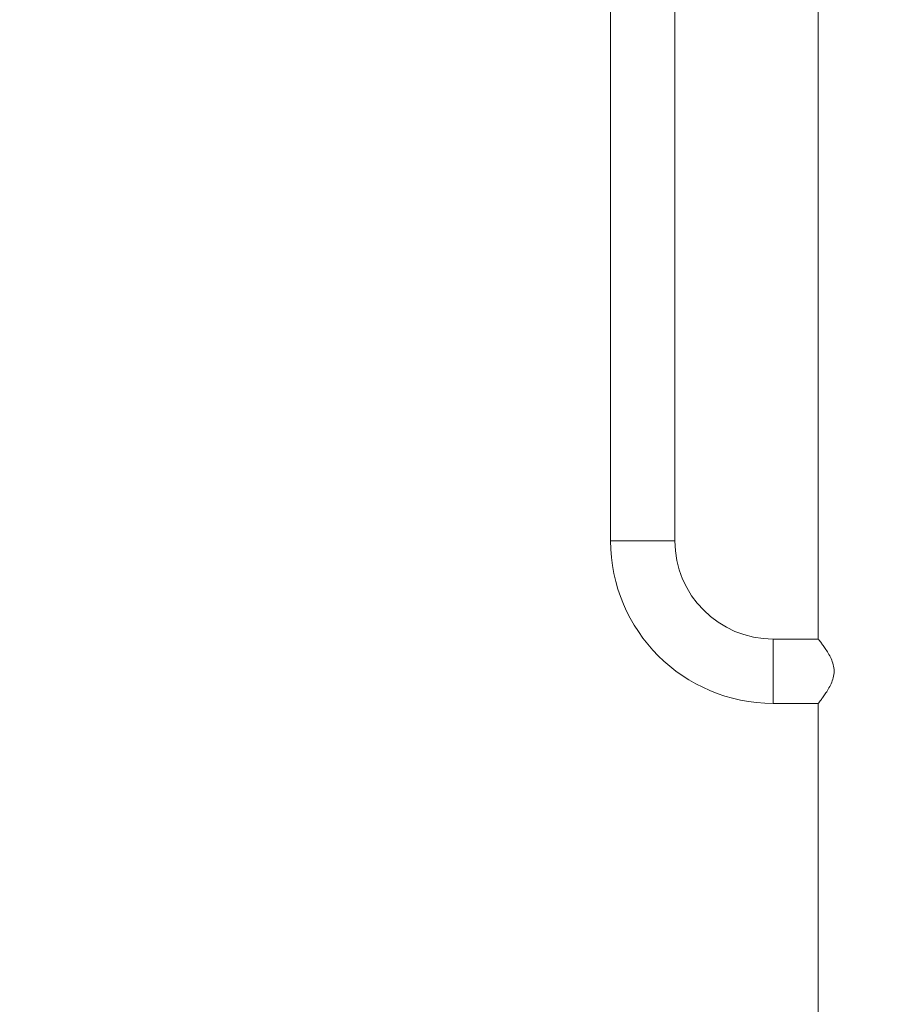
# Model space of a CAD drawing. Extents: x 0 to 25200, y -35640 to 17820.
# Drawn here: x 6113 to 6559, y 3708 to 4220 of the extents above; entities that cross this region are included whole.
import ezdxf

# ---------------------------------------------------------------- set-up
doc = ezdxf.new("R2010")
doc.units = 0
doc.header["$MEASUREMENT"] = 0
doc.header["$PDMODE"] = 1
doc.layers.get('0').update_dxf_attribs({"linetype": 'CONTINUOUS'})
doc.layers.get('DefPoints').update_dxf_attribs({"linetype": 'CONTINUOUS'})
for name, color, linetype, lineweight in [('FRAM3', 1, 'CONTINUOUS', 50), ('外形線', 7, 'CONTINUOUS', 18), ('寸法線', 3, 'CONTINUOUS', 18)]:
    doc.layers.add(name, color=color, linetype=linetype, lineweight=lineweight)
doc.styles.get("Standard").update_dxf_attribs({"font": 'TXT.SHX', "bigfont": 'bigfont.shx'})
doc.dimstyles.new('60ベース', dxfattribs={"dimscale": 60, "dimtxt": 3, "dimasz": 3, "dimexe": 0, "dimexo": 1, "dimgap": 1, "dimtad": 3, "dimdec": 1, "dimdsep": 46, "dimtxsty": 'STANDARD', "dimblk": 'DOTSMALL', "dimcen": 0, "dimclrd": 256, "dimclre": 256, "dimclrt": 7, "dimadec": 3, "dimazin": 2, "dimtfac": 1, "dimtdec": 1, "dimtix": 1, "dimtmove": 2, "dimatfit": 2, "dimldrblk": 'OPEN', "dimfxl": 1, "dimtolj": 1, "dimlwd": -1, "dimlwe": -1, "dimarcsym": 0})

# ---------------------------------------------------------------- blocks, each defined once
blk = doc.blocks.new('_DotSmall')
at = {"layer": 'FRAM3', "color": 0, "const_width": 0.5}
blk.add_lwpolyline([(-0.0625, 0, 1), (0.0625, 0, 1)], format="xyb", close=True, dxfattribs=at)
blk = doc.blocks.new('*D19')
at = {"layer": 'DefPoints', "color": 0}
for p in [(5740, 8776.51), (5740, 4226.34), (11787.64, 3466.42)]:
    blk.add_point(p, dxfattribs=at)
at = {"layer": '寸法線'}
for p, q in [((5740, 4286.34), (5740, 8776.51)), ((11787.64, 8776.51), (5740, 8776.51)), ((11787.64, 3526.42), (11787.64, 8776.51))]:
    blk.add_line(p, q, dxfattribs=at)
at = {"layer": '寸法線', "xscale": 180, "yscale": 180, "zscale": 180, "rotation": 180}
blk.add_blockref('_DotSmall', (5740, 8776.51), dxfattribs=at)
at = {"layer": '寸法線', "xscale": 180, "yscale": 180, "zscale": 180}
blk.add_blockref('_DotSmall', (11787.64, 8776.51), dxfattribs=at)
at = {"layer": '寸法線', "color": 7, "insert": (8763.82, 8926.51), "char_height": 180, "attachment_point": 5}
blk.add_mtext('\\A1;(6048)', dxfattribs=at)
blk = doc.blocks.new('_OPEN')
at = {"color": 0, "linetype": 'ByBlock'}
for p, q in [((-1, 0.1667), (0, 0)), ((0, 0), (-1, -0.1667)), ((0, 0), (-1, 0))]:
    blk.add_line(p, q, dxfattribs=at)
blk = doc.blocks.new('*D25')
at = {"layer": 'DefPoints', "color": 0}
for p in [(8092.2, 4404.8), (4519.36, 3185.6), (5019.36, 3185.6)]:
    blk.add_point(p, dxfattribs=at)
at = {"layer": '寸法線'}
for p, q in [((8032.2, 4404.8), (4519.36, 4404.8)), ((4519.36, 4404.8), (4519.36, 3185.6)), ((4959.36, 3185.6), (4519.36, 3185.6))]:
    blk.add_line(p, q, dxfattribs=at)
at = {"layer": '寸法線', "xscale": 180, "yscale": 180, "zscale": 180}
for p, rotation in [((4519.36, 4404.8), 90), ((4519.36, 3185.6), 270)]:
    blk.add_blockref('_DotSmall', p, dxfattribs=dict(at, rotation=rotation))
at = {"layer": '寸法線', "color": 7, "insert": (4369.36, 3795.2), "char_height": 180, "attachment_point": 5, "rotation": 90}
blk.add_mtext('\\A1;1219', dxfattribs=at)
blk = doc.blocks.new('*D26')
at = {"layer": 'DefPoints', "color": 0}
for p in [(8092.2, 4557.2), (4019.36, 3185.6), (5019.36, 3185.6)]:
    blk.add_point(p, dxfattribs=at)
at = {"layer": '寸法線'}
for p, q in [((8032.2, 4557.2), (4019.36, 4557.2)), ((4019.36, 4557.2), (4019.36, 3185.6)), ((4959.36, 3185.6), (4019.36, 3185.6))]:
    blk.add_line(p, q, dxfattribs=at)
at = {"layer": '寸法線', "xscale": 180, "yscale": 180, "zscale": 180}
for p, rotation in [((4019.36, 4557.2), 90), ((4019.36, 3185.6), 270)]:
    blk.add_blockref('_DotSmall', p, dxfattribs=dict(at, rotation=rotation))
at = {"layer": '寸法線', "color": 7, "insert": (3869.36, 3871.4), "char_height": 180, "attachment_point": 5, "rotation": 90}
blk.add_mtext('\\A1;1371', dxfattribs=at)
blk = doc.blocks.new('*D29')
at = {"layer": 'DefPoints', "color": 0}
for p in [(9082.06, 4709.6), (3519.36, 3185.6), (5019.36, 3185.6)]:
    blk.add_point(p, dxfattribs=at)
at = {"layer": '寸法線'}
for p, q in [((9022.06, 4709.6), (3519.36, 4709.6)), ((3519.36, 4709.6), (3519.36, 3185.6)), ((4959.36, 3185.6), (3519.36, 3185.6))]:
    blk.add_line(p, q, dxfattribs=at)
at = {"layer": '寸法線', "xscale": 180, "yscale": 180, "zscale": 180}
for p, rotation in [((3519.36, 4709.6), 90), ((3519.36, 3185.6), 270)]:
    blk.add_blockref('_DotSmall', p, dxfattribs=dict(at, rotation=rotation))
at = {"layer": '寸法線', "color": 7, "insert": (3369.36, 3947.6), "char_height": 180, "attachment_point": 5, "rotation": 90}
blk.add_mtext('\\A1;1524', dxfattribs=at)

msp = doc.modelspace()

# ---------------------------------------------------------------- linework, layer by layer
at = {"layer": '外形線', "extrusion": (0, 1, 0)}
for p, q in [((6420.11584996, 4532.361388), (6420.11584996, 3948.7428278)), ((6453.51684996, 4532.361388), (6453.51684996, 3948.7428278)), ((6528.06584996, 4506.39614561), (6528.06584996, 3897.6253278)), ((6453.51684996, 3948.7428278), (6420.11584996, 3948.7428278)), ((6504.63434996, 3897.6253278), (6504.63434996, 3864.2243278)), ((6504.63434996, 3897.6253278), (6528.06584996, 3897.6253278)), ((6504.63434996, 3864.2243278), (6528.06584996, 3864.2243278)), ((6528.06584996, 3864.2243278), (6528.06584996, 3185.5998278))]:
    msp.add_line(p, q, dxfattribs=at)
at = {"layer": '外形線', "extrusion": (1e-16, 0, -1)}
msp.add_arc((-6504.63434996, 3948.7428278), 84.5185, 270, 0, dxfattribs=at)
at = {"layer": '外形線'}
msp.add_arc((6504.63434996, 3948.7428278), 51.1175, 180, 270, dxfattribs=at)
msp.add_open_spline([(6528.06584996, 3897.6253278), (6528.06584996, 3897.6253278), (6528.15442127, 3897.51396171), (6528.50816804, 3897.06396612), (6528.77315628, 3896.72553665), (6529.44139146, 3895.85395241), (6529.84508481, 3895.32004873), (6530.72812398, 3894.11239574), (6531.20713041, 3893.43861931), (6532.17457352, 3892.00788492), (6532.70166908, 3891.19344985), (6533.7450843, 3889.42264656), (6534.26121385, 3888.46648801), (6535.17446129, 3886.44934282), (6535.57110954, 3885.3867829), (6536.12603832, 3883.19391102), (6536.28145871, 3882.06284071), (6536.28145871, 3880.9248278), (6536.28145871, 3879.78681488), (6536.12603832, 3878.65574457), (6535.57110954, 3876.46287269), (6535.17446129, 3875.40031277), (6534.26121385, 3873.38316758), (6533.7450843, 3872.42700903), (6532.70166908, 3870.65620574), (6532.17457352, 3869.84177067), (6531.20713041, 3868.41103629), (6530.72812398, 3867.73725985), (6529.84508481, 3866.52960686), (6529.44139146, 3865.99570318), (6528.77315628, 3865.12411894), (6528.50816804, 3864.78568947), (6528.15442127, 3864.33569388), (6528.06584996, 3864.2243278), (6528.06584996, 3864.2243278)], degree=3, knots=[8.0739163386, 8.0739163386, 8.0739163386, 8.0739163386, 8.4053388264, 8.4053388264, 8.7367613142, 8.7367613142, 9.0681838019, 9.0681838019, 9.3996062897, 9.3996062897, 9.7410101635, 9.7410101635, 10.0824140373, 10.0824140373, 10.423817911, 10.423817911, 10.7652217848, 10.7652217848, 10.7652217848, 11.1066256586, 11.1066256586, 11.4480295323, 11.4480295323, 11.7894334061, 11.7894334061, 12.1308372799, 12.1308372799, 12.4622597677, 12.4622597677, 12.7936822554, 12.7936822554, 13.1251047432, 13.1251047432, 13.456527231, 13.456527231, 13.456527231, 13.456527231], dxfattribs=at)

# ---------------------------------------------------------------- dimensions: what is measured, and where the dimension line sits
at = {"layer": '寸法線'}
for base, p1, p2, angle, text, picture, middle in [((5740, 8776.50633915), (11787.63592726, 3466.41593317), (5740, 4226.33958163), 180, '(<>)', '*D19', (8763.81796363, 8926.50633915)), ((4019.3625, 3185.5998278), (8092.19783586, 4557.1998278), (5019.3625, 3185.5998278), 90, '1371', '*D26', (3869.3625, 3871.3998278))]:
    dim = msp.add_linear_dim(base=base, p1=p1, p2=p2, angle=angle, text=text, dimstyle='60ベース', override={"dimdec": 0}, dxfattribs=at)
    dim.commit()
    dim.dimension.update_dxf_attribs({"geometry": picture, "text_midpoint": middle})
dim = msp.add_linear_dim(base=(3519.3625, 3185.5998278), p1=(9082.06488209, 4709.5998278), p2=(5019.3625, 3185.5998278), angle=90, dimstyle='60ベース', dxfattribs=at)
dim.commit()
dim.dimension.update_dxf_attribs({"geometry": '*D29', "text_midpoint": (3369.3625, 3947.5998278)})
dim = msp.add_linear_dim(base=(4519.3625, 3185.5998278), p1=(8092.19783586, 4404.7998278), p2=(5019.3625, 3185.5998278), angle=90, dimstyle='60ベース', override={"dimdec": 0}, dxfattribs=at)
dim.commit()
dim.dimension.update_dxf_attribs({"geometry": '*D25', "text_midpoint": (4369.3625, 3795.1998278)})

doc.saveas('drawing.dxf')
